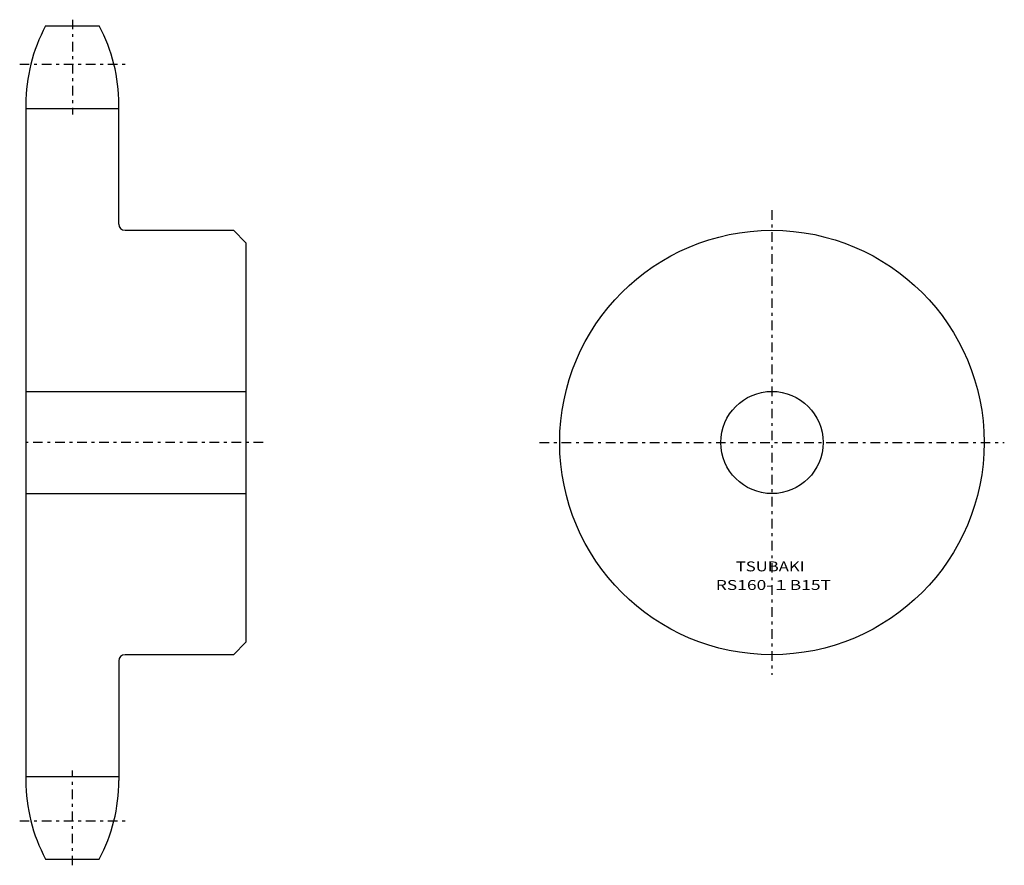
# Model space of a CAD drawing. Extents: x -47 to 271, y -136 to 137.
import ezdxf
from ezdxf.enums import TextEntityAlignment as Align

# ---------------------------------------------------------------- set-up
doc = ezdxf.new("R2010")
doc.units = 0
doc.linetypes.add('CENTER', pattern=[7.119649, 3.095499, -1.54775, 0.92865, -1.54775])
doc.layers.add('LAYER0016', color=7, linetype='CONTINUOUS')
doc.styles.add('FDASTYLE0', font='txt.shx', dxfattribs={"width": 0.8308, "height": 3.2, "bigfont": 'bigfont'})

msp = doc.modelspace()

# ---------------------------------------------------------------- linework, layer by layer
at = {"layer": 'LAYER0016', "color": 7, "linetype": 'CENTER'}
for p, q in [((-30.2, 136.88), (-30.2, 106.26)), ((-47.2, 122.55), (-13.2, 122.55)), ((195.6, 75.38), (195.6, -74.62)), ((31.4, 0.38), (-46.7, 0.38)), ((120.6, 0.38), (270.6, 0.38)), ((-30.2, -136.12), (-30.2, -105.49)), ((-47.2, -121.78), (-13.2, -121.78))]:
    msp.add_line(p, q, dxfattribs=at)
at = {"layer": 'LAYER0016', "color": 7}
for p, q in [((-38.85, 134.88), (-21.55, 134.88)), ((-45.2, 109.48), (-45.2, -108.72)), ((-45.2, 108.26), (-15.2, 108.26)), ((-15.2, 70.88), (-15.2, 109.48)), ((-13.2, 68.88), (21.8, 68.88)), ((21.8, 68.88), (25.8, 64.88)), ((25.8, 64.88), (25.8, -64.12)), ((-45.2, 16.88), (25.8, 16.88)), ((-45.2, -16.12), (25.8, -16.12)), ((25.8, -64.12), (21.8, -68.12)), ((21.8, -68.12), (-13.2, -68.12)), ((-15.2, -70.12), (-15.2, -108.72)), ((-45.2, -107.49), (-15.2, -107.49)), ((-38.85, -134.12), (-21.55, -134.12))]:
    msp.add_line(p, q, dxfattribs=at)
for radius in [68.5, 16.5]:
    msp.add_circle((195.6, 0.38), radius, dxfattribs=at)
for centre, radius, start, end in [((8.8, 109.48), 54, 151.9417, 180), ((-69.2, 109.48), 54, 0, 28.0584), ((-13.2, 70.88), 2, 180, 270), ((-13.2, -70.12), 2, 90, 180), ((8.8, -108.72), 54, 180, 208.0584), ((-69.2, -108.72), 54, 331.9416, 360)]:
    msp.add_arc(centre, radius, start, end, dxfattribs=at)

# ---------------------------------------------------------------- texts
at = {"layer": 'LAYER0016', "color": 7, "style": 'FDASTYLE0'}
for s, width, p, p2 in [('TSUBAKI', 0.791698, (183.91, -41.22), (206.14, -41.22)), ('RS160-１B15T', 0.8308, (177.47, -47.22), (214.66, -47.22))]:
    msp.add_text(s, height=3.2, dxfattribs=dict(at, width=width)).set_placement(p, p2, align=Align.FIT)

doc.saveas('drawing.dxf')
